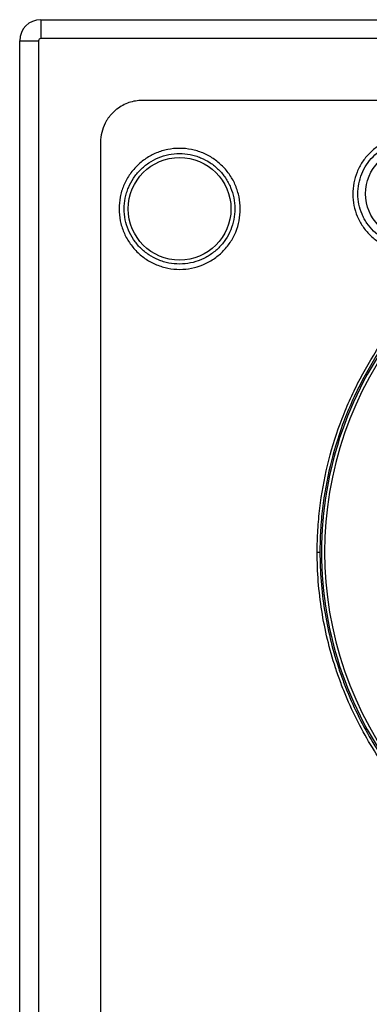
# Model space of a CAD drawing. Units: millimetres. Extents: x 69 to 1126, y 56 to 792.
# Drawn here: x 234 to 267, y 631 to 725 of the extents above; entities that cross this region are included whole.
import ezdxf

# ---------------------------------------------------------------- set-up
doc = ezdxf.new("R2010")
doc.units = ezdxf.units.MM

msp = doc.modelspace()

# ---------------------------------------------------------------- linework, layer by layer
at = {"color": 7, "linetype": 'Continuous', "lineweight": 25}
for p, q in [((235.523, 724.912), (235.523, 723.112)), ((235.523, 724.912), (358.938, 724.912)), ((233.523, 722.912), (235.323, 722.912)), ((233.523, 514.897), (233.523, 722.912)), ((235.323, 722.912), (235.323, 514.897)), ((358.938, 723.112), (235.523, 723.112))]:
    msp.add_line(p, q, dxfattribs=at)
for centre, radius in [((270.691, 708.344), 4.278), ((248.731, 706.904), 4.885)]:
    msp.add_circle(centre, radius, dxfattribs=at)
for centre, radius, start, end in [((235.523, 722.912), 2, 90, 180), ((235.523, 722.912), 0.2, 90, 180), ((297.231, 674.224), 35, 141.45196, 180), ((297.231, 674.224), 34.7, 141.45196, 218.54537), ((261.887, 739.578), 65.354, 269.94079, 270.16944), ((297.231, 674.224), 35, 180, 218.54537)]:
    msp.add_arc(centre, radius, start, end, dxfattribs=at)
for points, knots in [([(245.191, 717.222), (244.754, 717.222), (244.329, 717.152), (243.503, 716.873), (243.122, 716.669), (242.776, 716.405)], [0, 0, 0, 0, 0.5, 0.5, 1, 1, 1, 1]), ([(349.271, 717.222), (344.934, 717.222), (340.597, 717.222), (331.924, 717.223), (327.587, 717.223), (314.577, 717.223), (305.904, 717.223), (288.557, 717.223), (279.884, 717.223), (266.874, 717.223), (262.537, 717.223), (253.864, 717.222), (249.527, 717.222), (245.191, 717.222)], [0, 0, 0, 0, 0.125, 0.125, 0.25, 0.25, 0.5, 0.5, 0.75, 0.75, 0.875, 0.875, 1, 1, 1, 1]), ([(242.776, 716.405), (242.729, 716.368), (242.635, 716.295), (242.501, 716.177), (242.373, 716.054), (242.25, 715.924), (242.106, 715.76), (241.949, 715.555), (241.784, 715.306), (241.69, 715.131), (241.643, 715.044)], [0, 0, 0, 0, 0.100114, 0.199926, 0.299636, 0.399448, 0.499562, 0.666532, 0.833032, 1, 1, 1, 1]), ([(241.643, 715.044), (241.503, 714.767), (241.396, 714.477), (241.25, 713.869), (241.213, 713.558), (241.213, 713.244)], [0, 0, 0, 0, 0.5, 0.5, 1, 1, 1, 1]), ([(276.202, 708.348), (276.204, 707.986), (276.171, 707.628), (276.069, 707.102), (276.026, 706.928), (275.924, 706.582), (275.863, 706.41), (275.658, 705.91), (275.49, 705.593), (275.094, 704.995), (274.862, 704.711), (274.356, 704.202), (274.08, 703.973), (273.631, 703.67), (273.475, 703.576), (273.158, 703.404), (272.996, 703.327), (272.501, 703.119), (272.156, 703.012), (271.446, 702.866), (271.089, 702.829), (270.373, 702.825), (270.008, 702.858), (269.302, 702.995), (268.959, 703.096), (268.293, 703.368), (267.97, 703.538), (267.372, 703.933), (267.094, 704.159), (266.579, 704.668), (266.349, 704.945), (266.048, 705.389), (265.955, 705.543), (265.783, 705.859), (265.705, 706.023), (265.495, 706.521), (265.389, 706.863), (265.244, 707.565), (265.205, 707.928), (265.201, 708.65), (265.235, 709.014), (265.371, 709.719), (265.473, 710.062), (265.676, 710.562), (265.753, 710.727), (265.922, 711.046), (266.014, 711.2), (266.31, 711.648), (266.536, 711.927), (267.047, 712.442), (267.324, 712.671), (267.77, 712.971), (267.923, 713.064), (268.241, 713.235), (268.406, 713.314), (268.905, 713.522), (269.247, 713.627), (269.952, 713.769), (270.316, 713.806), (271.034, 713.807), (271.39, 713.773), (271.922, 713.669), (272.099, 713.625), (272.444, 713.522), (272.613, 713.462), (273.11, 713.259), (273.429, 713.09), (274.032, 712.691), (274.31, 712.466), (274.819, 711.963), (275.053, 711.683), (275.456, 711.09), (275.627, 710.776), (275.837, 710.28), (275.9, 710.11), (276.007, 709.766), (276.052, 709.592), (276.161, 709.067), (276.199, 708.711), (276.202, 708.348)], [0, 0, 0, 0, 0.03125, 0.03125, 0.046875, 0.046875, 0.0625, 0.0625, 0.09375, 0.09375, 0.125, 0.125, 0.15625, 0.15625, 0.171875, 0.171875, 0.1875, 0.1875, 0.21875, 0.21875, 0.25, 0.25, 0.28125, 0.28125, 0.3125, 0.3125, 0.34375, 0.34375, 0.375, 0.375, 0.40625, 0.40625, 0.421875, 0.421875, 0.4375, 0.4375, 0.46875, 0.46875, 0.5, 0.5, 0.53125, 0.53125, 0.5625, 0.5625, 0.578125, 0.578125, 0.59375, 0.59375, 0.625, 0.625, 0.65625, 0.65625, 0.671875, 0.671875, 0.6875, 0.6875, 0.71875, 0.71875, 0.75, 0.75, 0.78125, 0.78125, 0.796875, 0.796875, 0.8125, 0.8125, 0.84375, 0.84375, 0.875, 0.875, 0.90625, 0.90625, 0.9375, 0.9375, 0.953125, 0.953125, 0.96875, 0.96875, 1, 1, 1, 1]), ([(241.213, 713.244), (241.213, 697.521), (241.213, 681.797), (241.212, 658.212), (241.212, 650.35), (241.21, 634.627), (241.21, 626.765), (241.208, 614.973), (241.207, 611.042), (241.206, 603.18), (241.205, 599.249), (241.204, 591.388), (241.204, 587.457), (241.204, 579.595), (241.204, 575.664), (241.205, 567.803), (241.206, 563.872), (241.207, 556.011), (241.208, 552.08), (241.209, 544.218), (241.21, 540.288), (241.211, 534.391), (241.211, 532.426), (241.212, 528.495), (241.212, 526.53), (241.212, 524.564)], [0, 0, 0, 0, 0.25, 0.25, 0.375, 0.375, 0.5, 0.5, 0.5625, 0.5625, 0.625, 0.625, 0.6875, 0.6875, 0.75, 0.75, 0.8125, 0.8125, 0.875, 0.875, 0.9375, 0.9375, 0.96875, 0.96875, 1, 1, 1, 1]), ([(254.501, 706.904), (254.502, 706.524), (254.465, 706.143), (254.319, 705.403), (254.211, 705.044), (253.923, 704.347), (253.743, 704.009), (253.326, 703.384), (253.088, 703.093), (252.552, 702.556), (252.259, 702.317), (251.791, 702.004), (251.63, 701.907), (251.297, 701.729), (251.124, 701.648), (250.6, 701.431), (250.241, 701.322), (249.504, 701.176), (249.122, 701.138), (248.37, 701.138), (247.997, 701.175), (247.441, 701.285), (247.256, 701.332), (246.894, 701.441), (246.717, 701.504), (246.197, 701.719), (245.864, 701.896), (245.232, 702.318), (244.941, 702.556), (244.542, 702.953), (244.415, 703.092), (244.175, 703.384), (244.06, 703.537), (243.745, 704.007), (243.567, 704.337), (243.276, 705.032), (243.164, 705.399), (243.014, 706.141), (242.976, 706.522), (242.975, 707.274), (243.01, 707.647), (243.12, 708.204), (243.166, 708.39), (243.275, 708.751), (243.338, 708.928), (243.552, 709.448), (243.73, 709.783), (244.151, 710.415), (244.389, 710.705), (244.919, 711.237), (245.215, 711.48), (245.842, 711.899), (246.173, 712.077), (246.695, 712.293), (246.875, 712.358), (247.237, 712.468), (247.42, 712.514), (247.972, 712.623), (248.346, 712.661), (249.106, 712.661), (249.482, 712.624), (250.034, 712.514), (250.216, 712.468), (250.578, 712.359), (250.758, 712.295), (251.282, 712.078), (251.613, 711.901), (252.239, 711.485), (252.536, 711.242), (253.069, 710.711), (253.307, 710.422), (253.624, 709.951), (253.723, 709.788), (253.901, 709.455), (253.982, 709.286), (254.199, 708.767), (254.311, 708.406), (254.462, 707.661), (254.5, 707.285), (254.501, 706.904)], [0, 0, 0, 0, 0.03125, 0.03125, 0.0625, 0.0625, 0.09375, 0.09375, 0.125, 0.125, 0.15625, 0.15625, 0.171875, 0.171875, 0.1875, 0.1875, 0.21875, 0.21875, 0.25, 0.25, 0.28125, 0.28125, 0.296875, 0.296875, 0.3125, 0.3125, 0.34375, 0.34375, 0.375, 0.375, 0.390625, 0.390625, 0.40625, 0.40625, 0.4375, 0.4375, 0.46875, 0.46875, 0.5, 0.5, 0.53125, 0.53125, 0.546875, 0.546875, 0.5625, 0.5625, 0.59375, 0.59375, 0.625, 0.625, 0.65625, 0.65625, 0.6875, 0.6875, 0.703125, 0.703125, 0.71875, 0.71875, 0.75, 0.75, 0.78125, 0.78125, 0.796875, 0.796875, 0.8125, 0.8125, 0.84375, 0.84375, 0.875, 0.875, 0.90625, 0.90625, 0.921875, 0.921875, 0.9375, 0.9375, 0.96875, 0.96875, 1, 1, 1, 1]), ([(275.691, 708.378), (275.688, 708.708), (275.654, 709.032), (275.523, 709.669), (275.425, 709.986), (275.171, 710.588), (275.016, 710.873), (274.651, 711.414), (274.439, 711.669), (273.976, 712.127), (273.724, 712.333), (273.175, 712.696), (272.884, 712.849), (272.281, 713.096), (271.965, 713.191), (271.319, 713.316), (270.994, 713.346), (270.341, 713.343), (270.009, 713.309), (269.368, 713.178), (269.057, 713.081), (268.603, 712.891), (268.453, 712.819), (268.165, 712.662), (268.025, 712.578), (267.62, 712.304), (267.368, 712.095), (266.903, 711.625), (266.698, 711.372), (266.339, 710.828), (266.184, 710.534), (265.937, 709.927), (265.844, 709.615), (265.72, 708.973), (265.689, 708.642), (265.693, 707.986), (265.728, 707.655), (265.859, 707.016), (265.956, 706.705), (266.147, 706.252), (266.219, 706.102), (266.375, 705.815), (266.46, 705.675), (266.734, 705.271), (266.943, 705.019), (267.412, 704.556), (267.665, 704.35), (268.209, 703.992), (268.503, 703.836), (269.11, 703.59), (269.422, 703.497), (270.065, 703.373), (270.396, 703.342), (271.049, 703.347), (271.374, 703.38), (272.02, 703.513), (272.334, 703.611), (272.784, 703.801), (272.932, 703.872), (273.22, 704.028), (273.362, 704.114), (273.77, 704.391), (274.02, 704.6), (274.479, 705.065), (274.689, 705.325), (275.048, 705.871), (275.2, 706.159), (275.385, 706.615), (275.44, 706.772), (275.533, 707.086), (275.571, 707.245), (275.663, 707.724), (275.693, 708.048), (275.691, 708.378)], [0, 0, 0, 0, 0.03125, 0.03125, 0.0625, 0.0625, 0.09375, 0.09375, 0.125, 0.125, 0.15625, 0.15625, 0.1875, 0.1875, 0.21875, 0.21875, 0.25, 0.25, 0.28125, 0.28125, 0.3125, 0.3125, 0.328125, 0.328125, 0.34375, 0.34375, 0.375, 0.375, 0.40625, 0.40625, 0.4375, 0.4375, 0.46875, 0.46875, 0.5, 0.5, 0.53125, 0.53125, 0.5625, 0.5625, 0.578125, 0.578125, 0.59375, 0.59375, 0.625, 0.625, 0.65625, 0.65625, 0.6875, 0.6875, 0.71875, 0.71875, 0.75, 0.75, 0.78125, 0.78125, 0.8125, 0.8125, 0.828125, 0.828125, 0.84375, 0.84375, 0.875, 0.875, 0.90625, 0.90625, 0.9375, 0.9375, 0.953125, 0.953125, 0.96875, 0.96875, 1, 1, 1, 1]), ([(253.989, 706.917), (253.988, 707.264), (253.954, 707.608), (253.816, 708.288), (253.715, 708.617), (253.517, 709.092), (253.444, 709.247), (253.281, 709.55), (253.191, 709.699), (252.902, 710.129), (252.684, 710.393), (252.197, 710.878), (251.926, 711.099), (251.354, 711.479), (251.052, 711.64), (250.573, 711.838), (250.408, 711.896), (250.078, 711.995), (249.911, 712.036), (249.407, 712.136), (249.064, 712.169), (248.37, 712.167), (248.029, 712.133), (247.356, 711.997), (247.022, 711.895), (246.386, 711.63), (246.084, 711.468), (245.513, 711.085), (245.243, 710.862), (244.758, 710.376), (244.541, 710.111), (244.157, 709.534), (243.995, 709.229), (243.799, 708.754), (243.741, 708.592), (243.641, 708.262), (243.599, 708.093), (243.499, 707.584), (243.466, 707.243), (243.466, 706.556), (243.501, 706.208), (243.637, 705.531), (243.739, 705.196), (244.004, 704.561), (244.167, 704.259), (244.455, 703.83), (244.559, 703.69), (244.779, 703.424), (244.894, 703.297), (245.259, 702.934), (245.524, 702.717), (246.102, 702.333), (246.406, 702.172), (246.881, 701.976), (247.043, 701.918), (247.373, 701.819), (247.542, 701.777), (248.05, 701.677), (248.391, 701.644), (249.078, 701.646), (249.426, 701.681), (250.099, 701.816), (250.427, 701.916), (250.905, 702.114), (251.062, 702.189), (251.366, 702.352), (251.513, 702.441), (251.94, 702.727), (252.207, 702.946), (252.697, 703.437), (252.914, 703.703), (253.294, 704.273), (253.459, 704.582), (253.722, 705.218), (253.821, 705.546), (253.955, 706.221), (253.989, 706.569), (253.989, 706.917)], [0, 0, 0, 0, 0.03125, 0.03125, 0.0625, 0.0625, 0.078125, 0.078125, 0.09375, 0.09375, 0.125, 0.125, 0.15625, 0.15625, 0.1875, 0.1875, 0.203125, 0.203125, 0.21875, 0.21875, 0.25, 0.25, 0.28125, 0.28125, 0.3125, 0.3125, 0.34375, 0.34375, 0.375, 0.375, 0.40625, 0.40625, 0.4375, 0.4375, 0.453125, 0.453125, 0.46875, 0.46875, 0.5, 0.5, 0.53125, 0.53125, 0.5625, 0.5625, 0.59375, 0.59375, 0.609375, 0.609375, 0.625, 0.625, 0.65625, 0.65625, 0.6875, 0.6875, 0.703125, 0.703125, 0.71875, 0.71875, 0.75, 0.75, 0.78125, 0.78125, 0.8125, 0.8125, 0.828125, 0.828125, 0.84375, 0.84375, 0.875, 0.875, 0.90625, 0.90625, 0.9375, 0.9375, 0.96875, 0.96875, 1, 1, 1, 1]), ([(261.82, 674.224), (261.821, 674.924), (261.842, 675.624), (261.926, 677.016), (261.988, 677.708), (262.234, 679.771), (262.477, 681.129), (263.121, 683.81), (263.521, 685.134), (264.242, 687.093), (264.504, 687.744), (265.061, 689.02), (265.357, 689.647), (266.924, 692.729), (268.451, 695.026), (270.711, 697.682), (271.18, 698.202), (272.141, 699.205), (272.635, 699.69), (274.154, 701.1), (275.218, 701.977), (277.447, 703.605), (278.612, 704.357), (281.049, 705.729), (282.296, 706.337), (284.843, 707.401), (286.144, 707.856), (288.137, 708.426), (288.808, 708.597), (290.164, 708.9), (290.85, 709.032), (294.293, 709.591), (297.05, 709.71), (300.498, 709.459), (301.188, 709.388), (302.568, 709.206), (303.26, 709.094), (305.31, 708.7), (306.651, 708.359), (309.279, 707.525), (310.568, 707.032), (312.461, 706.177), (313.085, 705.872), (314.32, 705.224), (314.93, 704.881), (317.905, 703.088), (320.083, 701.398), (323.05, 698.481), (323.992, 697.438), (325.727, 695.274), (326.525, 694.148), (327.986, 691.81), (328.649, 690.598), (329.54, 688.714), (329.82, 688.072), (330.341, 686.778), (330.581, 686.126), (331.682, 682.844), (332.249, 680.145), (332.561, 676.679), (332.603, 675.98), (332.646, 674.588), (332.647, 673.895), (332.589, 671.821), (332.471, 670.447), (332.074, 667.717), (331.795, 666.361), (331.254, 664.339), (331.054, 663.669), (330.616, 662.35), (330.379, 661.7), (329.101, 658.491), (327.792, 656.061), (326.184, 653.773)], [0, 0, 0, 0, 0.015625, 0.015625, 0.03125, 0.03125, 0.0625, 0.0625, 0.09375, 0.09375, 0.109375, 0.109375, 0.125, 0.125, 0.1875, 0.1875, 0.203125, 0.203125, 0.21875, 0.21875, 0.25, 0.25, 0.28125, 0.28125, 0.3125, 0.3125, 0.34375, 0.34375, 0.359375, 0.359375, 0.375, 0.375, 0.4375, 0.4375, 0.453125, 0.453125, 0.46875, 0.46875, 0.5, 0.5, 0.53125, 0.53125, 0.546875, 0.546875, 0.5625, 0.5625, 0.625, 0.625, 0.65625, 0.65625, 0.6875, 0.6875, 0.71875, 0.71875, 0.734375, 0.734375, 0.75, 0.75, 0.8125, 0.8125, 0.828125, 0.828125, 0.84375, 0.84375, 0.875, 0.875, 0.90625, 0.90625, 0.921875, 0.921875, 0.9375, 0.9375, 1, 1, 1, 1]), ([(325.941, 653.945), (327.543, 656.213), (328.848, 658.624), (330.122, 661.808), (330.358, 662.453), (330.795, 663.762), (330.995, 664.427), (331.534, 666.434), (331.812, 667.78), (332.209, 670.491), (332.328, 671.855), (332.386, 673.914), (332.386, 674.602), (332.344, 675.984), (332.302, 676.678), (331.993, 680.12), (331.43, 682.799), (330.336, 686.058), (330.098, 686.706), (329.58, 687.991), (329.302, 688.627), (328.417, 690.498), (327.759, 691.701), (326.307, 694.022), (325.514, 695.14), (323.791, 697.289), (322.856, 698.324), (319.91, 701.22), (317.747, 702.898), (314.794, 704.68), (314.189, 705.021), (312.963, 705.665), (312.343, 705.967), (310.464, 706.817), (309.185, 707.308), (306.575, 708.137), (305.245, 708.477), (303.209, 708.869), (302.522, 708.981), (301.152, 709.162), (300.467, 709.232), (297.043, 709.481), (294.306, 709.362), (290.888, 708.804), (290.206, 708.672), (288.86, 708.37), (288.194, 708.2), (286.217, 707.632), (284.925, 707.179), (282.397, 706.12), (281.159, 705.516), (278.741, 704.151), (277.585, 703.404), (275.372, 701.785), (274.316, 700.914), (272.809, 699.514), (272.319, 699.031), (271.365, 698.035), (270.899, 697.519), (268.656, 694.881), (267.141, 692.6), (265.585, 689.539), (265.291, 688.916), (264.738, 687.649), (264.479, 687.004), (263.763, 685.058), (263.367, 683.743), (262.729, 681.081), (262.488, 679.732), (262.245, 677.684), (262.183, 676.997), (262.101, 675.614), (262.081, 674.919), (262.081, 674.225)], [0, 0, 0, 0, 0.0625, 0.0625, 0.078125, 0.078125, 0.09375, 0.09375, 0.125, 0.125, 0.15625, 0.15625, 0.171875, 0.171875, 0.1875, 0.1875, 0.25, 0.25, 0.265625, 0.265625, 0.28125, 0.28125, 0.3125, 0.3125, 0.34375, 0.34375, 0.375, 0.375, 0.4375, 0.4375, 0.453125, 0.453125, 0.46875, 0.46875, 0.5, 0.5, 0.53125, 0.53125, 0.546875, 0.546875, 0.5625, 0.5625, 0.625, 0.625, 0.640625, 0.640625, 0.65625, 0.65625, 0.6875, 0.6875, 0.71875, 0.71875, 0.75, 0.75, 0.78125, 0.78125, 0.796875, 0.796875, 0.8125, 0.8125, 0.875, 0.875, 0.890625, 0.890625, 0.90625, 0.90625, 0.9375, 0.9375, 0.96875, 0.96875, 0.984375, 0.984375, 1, 1, 1, 1]), ([(326.184, 653.773), (325.1, 652.23), (323.902, 650.784), (321.932, 648.757), (321.251, 648.11), (319.849, 646.878), (319.126, 646.292), (316.894, 644.622), (315.321, 643.626), (312.831, 642.313), (311.978, 641.906), (310.259, 641.167), (309.389, 640.833), (306.748, 639.937), (304.945, 639.48), (302.178, 639.01), (301.241, 638.889), (299.372, 638.724), (298.439, 638.679), (295.648, 638.657), (293.795, 638.79), (291.027, 639.212), (290.104, 639.391), (288.272, 639.823), (287.37, 640.074), (284.708, 640.93), (282.99, 641.637), (280.496, 642.899), (279.679, 643.354), (278.475, 644.088), (278.077, 644.341), (277.295, 644.861), (276.911, 645.128), (275.019, 646.498), (273.603, 647.703), (271.625, 649.672), (270.99, 650.356), (269.77, 651.779), (269.183, 652.52), (267.529, 654.791), (266.556, 656.377), (265.287, 658.86), (264.896, 659.706), (264.358, 661.001), (264.187, 661.437), (263.861, 662.318), (263.706, 662.764), (262.98, 664.997), (262.546, 666.809), (261.966, 670.48), (261.818, 672.34), (261.82, 674.224)], [0, 0, 0, 0, 0.0625, 0.0625, 0.09375, 0.09375, 0.125, 0.125, 0.1875, 0.1875, 0.21875, 0.21875, 0.25, 0.25, 0.3125, 0.3125, 0.34375, 0.34375, 0.375, 0.375, 0.4375, 0.4375, 0.46875, 0.46875, 0.5, 0.5, 0.5625, 0.5625, 0.59375, 0.59375, 0.609375, 0.609375, 0.625, 0.625, 0.6875, 0.6875, 0.71875, 0.71875, 0.75, 0.75, 0.8125, 0.8125, 0.84375, 0.84375, 0.859375, 0.859375, 0.875, 0.875, 0.9375, 0.9375, 1, 1, 1, 1]), ([(262.081, 674.225), (262.081, 672.358), (262.229, 670.516), (262.807, 666.88), (263.238, 665.086), (263.96, 662.875), (264.114, 662.434), (264.438, 661.561), (264.608, 661.129), (265.142, 659.847), (265.531, 659.01), (266.791, 656.552), (267.757, 654.983), (269.398, 652.736), (269.981, 652.003), (271.192, 650.595), (271.822, 649.919), (273.785, 647.972), (275.19, 646.781), (277.067, 645.43), (277.448, 645.166), (278.224, 644.653), (278.618, 644.403), (279.813, 643.679), (280.624, 643.231), (283.098, 641.988), (284.802, 641.293), (287.442, 640.452), (288.335, 640.206), (290.151, 639.782), (291.066, 639.607), (293.809, 639.193), (295.645, 639.062), (298.411, 639.082), (299.334, 639.125), (301.186, 639.285), (302.115, 639.403), (304.857, 639.862), (306.644, 640.308), (309.264, 641.186), (310.127, 641.513), (311.833, 642.238), (312.679, 642.638), (315.151, 643.928), (316.712, 644.909), (318.929, 646.556), (319.647, 647.134), (321.04, 648.35), (321.716, 648.988), (323.673, 650.99), (324.864, 652.42), (325.941, 653.945)], [0, 0, 0, 0, 0.0625, 0.0625, 0.125, 0.125, 0.140625, 0.140625, 0.15625, 0.15625, 0.1875, 0.1875, 0.25, 0.25, 0.28125, 0.28125, 0.3125, 0.3125, 0.375, 0.375, 0.390625, 0.390625, 0.40625, 0.40625, 0.4375, 0.4375, 0.5, 0.5, 0.53125, 0.53125, 0.5625, 0.5625, 0.625, 0.625, 0.65625, 0.65625, 0.6875, 0.6875, 0.75, 0.75, 0.78125, 0.78125, 0.8125, 0.8125, 0.875, 0.875, 0.90625, 0.90625, 0.9375, 0.9375, 1, 1, 1, 1])]:
    msp.add_open_spline(points, degree=3, knots=knots, dxfattribs=at)

doc.saveas('drawing.dxf')
